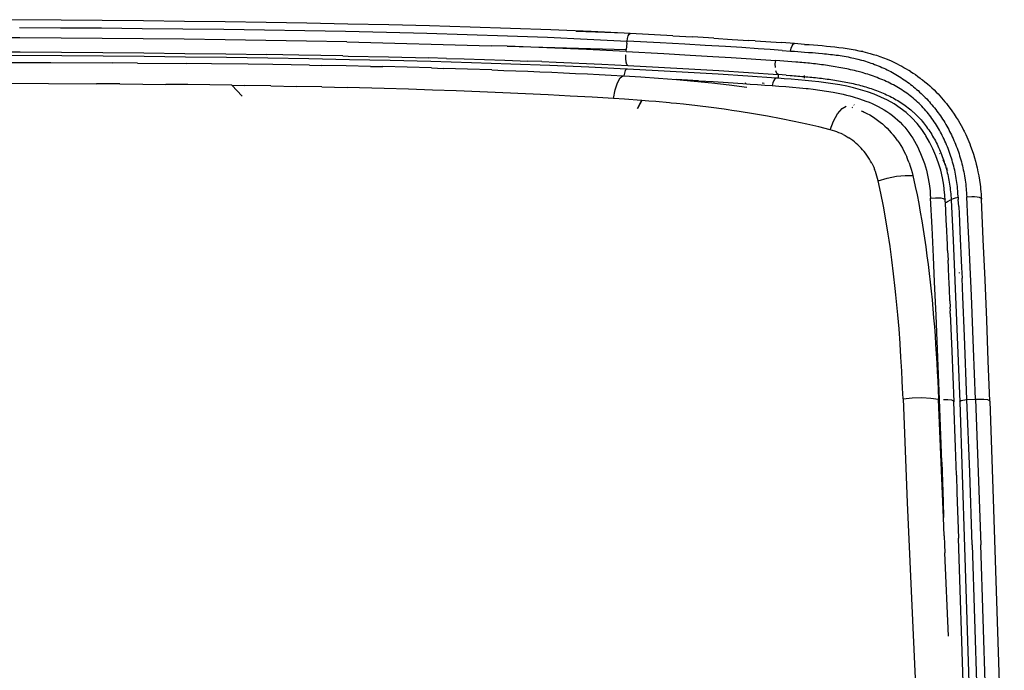
# Model space of a CAD drawing. Units: millimetres. Extents: x 2301 to 7584, y 373 to 4184.
# Drawn here: x 3243 to 3424, y 3639 to 3758 of the extents above; entities that cross this region are included whole.
import ezdxf

# ---------------------------------------------------------------- set-up
doc = ezdxf.new("R2010")
doc.units = ezdxf.units.MM

msp = doc.modelspace()

# ---------------------------------------------------------------- linework, layer by layer
for p, q in [((3250.79, 3758.24), (3235.69, 3758.33)), ((3243.13, 3756.9), (3250.64, 3756.86)), ((3250.64, 3756.86), (3258.15, 3756.81)), ((3258.33, 3758.18), (3250.79, 3758.24)), ((3258.15, 3756.81), (3265.65, 3756.74)), ((3265.87, 3758.11), (3258.33, 3758.18)), ((3273.4, 3758.02), (3265.87, 3758.11)), ((3280.91, 3757.92), (3273.4, 3758.02)), ((3288.41, 3757.81), (3280.91, 3757.92)), ((3295.88, 3757.68), (3288.41, 3757.81)), ((3303.43, 3757.53), (3295.88, 3757.68)), ((3310.94, 3757.36), (3303.43, 3757.53)), ((3318.42, 3757.18), (3310.94, 3757.36)), ((3325.88, 3756.96), (3318.42, 3757.18)), ((3333.3, 3756.72), (3325.88, 3756.96)), ((3243.19, 3754.97), (3235.6, 3754.99)), ((3250.75, 3754.93), (3243.19, 3754.97)), ((3265.65, 3756.74), (3273.14, 3756.66)), ((3273.14, 3756.66), (3280.62, 3756.57)), ((3280.62, 3756.57), (3288.08, 3756.46)), ((3288.08, 3756.46), (3295.52, 3756.33)), ((3295.52, 3756.33), (3303.01, 3756.19)), ((3303.01, 3756.19), (3310.48, 3756.02)), ((3310.48, 3756.02), (3317.92, 3755.84)), ((3317.92, 3755.84), (3325.33, 3755.62)), ((3325.33, 3755.62), (3332.71, 3755.37)), ((3332.71, 3755.37), (3340.06, 3755.09)), ((3340.69, 3756.44), (3333.3, 3756.72)), ((3340.06, 3755.09), (3347.38, 3754.77)), ((3348.06, 3756.13), (3340.69, 3756.44)), ((3354.12, 3755.83), (3345.35, 3756.17)), ((3354.12, 3755.83), (3348.06, 3756.13)), ((3355.24, 3755.79), (3354.12, 3755.83)), ((3354.77, 3754.9), (3354.9, 3755.34)), ((3354.9, 3755.34), (3355.07, 3755.65)), ((3355.07, 3755.65), (3355.24, 3755.79)), ((3363.07, 3755.36), (3355.24, 3755.79)), ((3363.07, 3755.36), (3366.7, 3755.16)), ((3370.63, 3754.92), (3366.7, 3755.16)), ((3258.31, 3754.87), (3250.75, 3754.93)), ((3265.84, 3754.81), (3258.31, 3754.87)), ((3273.37, 3754.73), (3265.84, 3754.81)), ((3280.87, 3754.64), (3273.37, 3754.73)), ((3288.35, 3754.53), (3280.87, 3754.64)), ((3295.8, 3754.4), (3288.35, 3754.53)), ((3303.23, 3754.26), (3295.8, 3754.4)), ((3303.23, 3754.26), (3329.74, 3753.54)), ((3332.67, 3753.44), (3329.74, 3753.54)), ((3339.97, 3753.16), (3332.67, 3753.44)), ((3332.67, 3753.44), (3354.53, 3752.87)), ((3347.24, 3752.85), (3339.97, 3753.16)), ((3347.38, 3754.77), (3354.67, 3754.41)), ((3354.64, 3754.03), (3354.53, 3752.87)), ((3354.64, 3754.03), (3354.67, 3754.41)), ((3354.67, 3754.41), (3354.77, 3754.9)), ((3360.76, 3754.08), (3354.67, 3754.41)), ((3365.29, 3753.83), (3360.76, 3754.08)), ((3369.04, 3753.61), (3365.29, 3753.83)), ((3372.78, 3753.38), (3369.04, 3753.61)), ((3370.63, 3754.92), (3373.99, 3754.71)), ((3375.76, 3753.19), (3372.78, 3753.38)), ((3373.99, 3754.71), (3377.05, 3754.52)), ((3378.74, 3752.99), (3375.76, 3753.19)), ((3378.18, 3754.44), (3377.05, 3754.52)), ((3378.18, 3754.44), (3383.01, 3754.11)), ((3385.42, 3753.95), (3383.01, 3754.11)), ((3384.79, 3753.07), (3384.97, 3753.5)), ((3384.97, 3753.5), (3385.19, 3753.81)), ((3385.19, 3753.81), (3385.42, 3753.95)), ((3387.28, 3753.8), (3385.42, 3753.95)), ((3387.28, 3753.8), (3388.1, 3753.74)), ((3388.1, 3753.74), (3388.9, 3753.68)), ((3388.9, 3753.68), (3389.7, 3753.62)), ((3389.7, 3753.62), (3390.5, 3753.56)), ((3390.5, 3753.56), (3391.28, 3753.49)), ((3391.28, 3753.49), (3392.06, 3753.41)), ((3392.06, 3753.41), (3392.83, 3753.33)), ((3392.83, 3753.33), (3393.59, 3753.24)), ((3393.59, 3753.24), (3394.34, 3753.14)), ((3394.34, 3753.14), (3395.08, 3753.03)), ((3250.87, 3751.67), (3235.64, 3751.75)), ((3235.65, 3752.43), (3243.26, 3752.4)), ((3243.26, 3752.4), (3250.84, 3752.35)), ((3250.84, 3752.35), (3258.41, 3752.29)), ((3258.46, 3751.62), (3250.87, 3751.67)), ((3258.41, 3752.29), (3265.96, 3752.22)), ((3266.04, 3751.55), (3258.46, 3751.62)), ((3265.96, 3752.22), (3273.5, 3752.13)), ((3273.61, 3751.46), (3266.04, 3751.55)), ((3273.5, 3752.13), (3281.02, 3752.04)), ((3281.16, 3751.37), (3273.61, 3751.46)), ((3281.02, 3752.04), (3288.52, 3751.92)), ((3288.7, 3751.25), (3281.16, 3751.37)), ((3294.4, 3751.82), (3288.52, 3751.92)), ((3302.51, 3751.67), (3294.4, 3751.82)), ((3302.51, 3751.67), (3303.44, 3751.65)), ((3303.44, 3751.65), (3310.86, 3751.49)), ((3310.86, 3751.49), (3318.25, 3751.3)), ((3354.49, 3752.49), (3347.24, 3752.85)), ((3354.44, 3751.17), (3354.44, 3751.85)), ((3354.49, 3752.49), (3354.53, 3752.87)), ((3354.49, 3752.49), (3361.45, 3752.11)), ((3361.45, 3752.11), (3366.28, 3751.84)), ((3366.28, 3751.84), (3370.4, 3751.59)), ((3370.4, 3751.59), (3373.82, 3751.38)), ((3373.82, 3751.38), (3376.54, 3751.2)), ((3380.96, 3752.84), (3378.74, 3752.99)), ((3383.18, 3752.68), (3380.96, 3752.84)), ((3383.18, 3752.68), (3384.66, 3752.57)), ((3384.66, 3752.57), (3384.79, 3753.07)), ((3384.66, 3752.57), (3385.4, 3752.52)), ((3385.4, 3752.52), (3387.24, 3752.39)), ((3387.24, 3752.39), (3387.98, 3752.33)), ((3387.98, 3752.33), (3388.72, 3752.28)), ((3388.72, 3752.28), (3389.82, 3752.19)), ((3389.82, 3752.19), (3390.55, 3752.12)), ((3390.55, 3752.12), (3390.92, 3752.08)), ((3390.92, 3752.08), (3391.29, 3752.05)), ((3391.29, 3752.05), (3391.65, 3752.01)), ((3391.65, 3752.01), (3392.02, 3751.96)), ((3392.02, 3751.96), (3392.38, 3751.92)), ((3392.38, 3751.92), (3392.74, 3751.88)), ((3392.74, 3751.88), (3393.1, 3751.83)), ((3393.1, 3751.83), (3393.47, 3751.78)), ((3393.47, 3751.78), (3393.83, 3751.72)), ((3393.83, 3751.72), (3394.19, 3751.67)), ((3394.19, 3751.67), (3394.55, 3751.61)), ((3394.55, 3751.61), (3394.9, 3751.54)), ((3394.9, 3751.54), (3395.26, 3751.48)), ((3395.08, 3753.03), (3395.82, 3752.91)), ((3395.26, 3751.48), (3395.62, 3751.41)), ((3395.62, 3751.41), (3395.97, 3751.33)), ((3395.82, 3752.91), (3396.54, 3752.78)), ((3395.97, 3751.33), (3396.33, 3751.26)), ((3396.54, 3752.78), (3397.25, 3752.63)), ((3397.25, 3752.63), (3397.61, 3752.56)), ((3397.61, 3752.56), (3397.78, 3752.52)), ((3397.78, 3752.52), (3397.87, 3752.5)), ((3397.94, 3752.48), (3397.87, 3752.5)), ((3397.94, 3752.48), (3398.38, 3752.38)), ((3398.38, 3752.38), (3398.84, 3752.26)), ((3398.84, 3752.26), (3399.34, 3752.12)), ((3399.34, 3752.12), (3399.89, 3751.96)), ((3399.89, 3751.96), (3400.47, 3751.78)), ((3400.47, 3751.78), (3401.09, 3751.57)), ((3401.09, 3751.57), (3401.75, 3751.32)), ((3401.75, 3751.32), (3402.44, 3751.05)), ((3235.57, 3750.5), (3248.9, 3750.46)), ((3248.9, 3750.46), (3260.25, 3750.4)), ((3264.79, 3750.37), (3260.25, 3750.4)), ((3264.79, 3750.37), (3273.84, 3750.29)), ((3278.36, 3750.24), (3273.84, 3750.29)), ((3285.13, 3750.16), (3278.36, 3750.24)), ((3289.64, 3750.09), (3285.13, 3750.16)), ((3296.22, 3751.13), (3288.7, 3751.25)), ((3296.39, 3749.98), (3289.64, 3750.09)), ((3303.73, 3750.98), (3296.22, 3751.13)), ((3296.39, 3749.98), (3298.63, 3749.94)), ((3303.12, 3749.85), (3298.63, 3749.94)), ((3307.59, 3749.75), (3303.12, 3749.85)), ((3311.21, 3750.81), (3303.73, 3750.98)), ((3307.59, 3749.75), (3309.83, 3749.7)), ((3314.29, 3749.58), (3309.83, 3749.7)), ((3318.67, 3750.62), (3311.21, 3750.81)), ((3318.75, 3749.46), (3314.29, 3749.58)), ((3321.5, 3751.21), (3318.25, 3751.3)), ((3326.1, 3750.41), (3318.67, 3750.62)), ((3321.5, 3751.21), (3324.74, 3751.11)), ((3324.74, 3751.11), (3332.22, 3750.87)), ((3333.31, 3750.16), (3326.1, 3750.41)), ((3332.22, 3750.87), (3336.46, 3750.72)), ((3340.5, 3749.89), (3333.31, 3750.16)), ((3339.04, 3750.62), (3336.46, 3750.72)), ((3339.04, 3750.62), (3341.68, 3750.51)), ((3347.65, 3749.58), (3340.5, 3749.89)), ((3341.68, 3750.51), (3350.02, 3750.15)), ((3354.58, 3749.23), (3347.65, 3749.58)), ((3350.02, 3750.15), (3354.83, 3749.91)), ((3354.52, 3750.55), (3354.44, 3751.17)), ((3354.66, 3750.12), (3354.52, 3750.55)), ((3354.83, 3749.91), (3354.66, 3750.12)), ((3354.83, 3749.91), (3360.43, 3749.61)), ((3360.43, 3749.61), (3365.99, 3749.3)), ((3376.54, 3751.2), (3379.26, 3751.02)), ((3379.26, 3751.02), (3381.98, 3750.83)), ((3381.9, 3750.2), (3381.98, 3750.83)), ((3381.91, 3749.52), (3381.9, 3750.2)), ((3383.45, 3750.72), (3381.98, 3750.83)), ((3384.18, 3750.66), (3383.45, 3750.72)), ((3384.91, 3750.61), (3384.18, 3750.66)), ((3385.65, 3750.55), (3384.91, 3750.61)), ((3386.01, 3750.52), (3385.65, 3750.55)), ((3386.38, 3750.48), (3386.01, 3750.52)), ((3386.74, 3750.45), (3386.38, 3750.48)), ((3387.11, 3750.42), (3386.74, 3750.45)), ((3387.47, 3750.38), (3387.11, 3750.42)), ((3387.84, 3750.35), (3387.47, 3750.38)), ((3388.2, 3750.31), (3387.84, 3750.35)), ((3388.56, 3750.27), (3388.2, 3750.31)), ((3388.92, 3750.23), (3388.56, 3750.27)), ((3389.29, 3750.19), (3388.92, 3750.23)), ((3389.65, 3750.15), (3389.29, 3750.19)), ((3390.01, 3750.11), (3389.65, 3750.15)), ((3390.37, 3750.06), (3390.01, 3750.11)), ((3390.73, 3750.01), (3390.37, 3750.06)), ((3391.09, 3749.96), (3390.73, 3750.01)), ((3391.45, 3749.91), (3391.09, 3749.96)), ((3391.81, 3749.86), (3391.45, 3749.91)), ((3392.17, 3749.81), (3391.81, 3749.86)), ((3392.52, 3749.75), (3392.17, 3749.81)), ((3392.88, 3749.69), (3392.52, 3749.75)), ((3393.59, 3749.57), (3392.88, 3749.69)), ((3393.95, 3749.51), (3393.59, 3749.57)), ((3396.33, 3751.26), (3397.03, 3751.09)), ((3397.03, 3751.09), (3397.73, 3750.91)), ((3397.73, 3750.91), (3398.08, 3750.81)), ((3398.08, 3750.81), (3398.43, 3750.71)), ((3398.43, 3750.71), (3398.77, 3750.6)), ((3398.77, 3750.6), (3399.11, 3750.49)), ((3399.11, 3750.49), (3399.46, 3750.37)), ((3399.46, 3750.37), (3399.8, 3750.25)), ((3399.8, 3750.25), (3400.14, 3750.12)), ((3400.14, 3750.12), (3400.47, 3749.99)), ((3400.47, 3749.99), (3400.81, 3749.86)), ((3400.81, 3749.86), (3401.14, 3749.72)), ((3401.14, 3749.72), (3401.47, 3749.57)), ((3401.47, 3749.57), (3401.8, 3749.42)), ((3402.44, 3751.05), (3403.16, 3750.74)), ((3403.16, 3750.74), (3403.53, 3750.57)), ((3403.53, 3750.57), (3403.91, 3750.39)), ((3403.91, 3750.39), (3404.3, 3750.2)), ((3404.3, 3750.2), (3404.69, 3749.99)), ((3404.69, 3749.99), (3405.1, 3749.78)), ((3405.1, 3749.78), (3405.5, 3749.55)), ((3405.5, 3749.55), (3405.57, 3749.51)), ((3318.75, 3749.46), (3320.97, 3749.39)), ((3325.4, 3749.25), (3320.97, 3749.39)), ((3329.83, 3749.1), (3325.4, 3749.25)), ((3329.83, 3749.1), (3332.04, 3749.01)), ((3332.04, 3749.01), (3334.24, 3748.93)), ((3334.24, 3748.93), (3336.44, 3748.84)), ((3336.44, 3748.84), (3338.64, 3748.75)), ((3338.64, 3748.75), (3340.84, 3748.66)), ((3340.84, 3748.66), (3343.03, 3748.56)), ((3343.03, 3748.56), (3345.21, 3748.46)), ((3345.21, 3748.46), (3347.4, 3748.36)), ((3347.4, 3748.36), (3349.58, 3748.25)), ((3349.58, 3748.25), (3351.75, 3748.14)), ((3351.75, 3748.14), (3353.93, 3748.03)), ((3353.41, 3747.63), (3353.93, 3748.03)), ((3353.93, 3748.03), (3354.09, 3748.02)), ((3354.18, 3748.48), (3354.09, 3748.02)), ((3354.09, 3748.02), (3357.21, 3747.83)), ((3354.36, 3748.97), (3354.18, 3748.48)), ((3354.58, 3749.23), (3354.36, 3748.97)), ((3354.78, 3749.23), (3354.58, 3749.23)), ((3360.37, 3748.94), (3354.78, 3749.23)), ((3357.21, 3747.83), (3360.48, 3747.61)), ((3365.9, 3748.63), (3360.37, 3748.94)), ((3371.39, 3748.3), (3365.9, 3748.63)), ((3365.99, 3749.3), (3371.5, 3748.98)), ((3376.85, 3747.96), (3371.39, 3748.3)), ((3371.5, 3748.98), (3376.97, 3748.63)), ((3382.06, 3747.61), (3376.85, 3747.96)), ((3376.97, 3748.63), (3382.41, 3748.25)), ((3382.19, 3748.47), (3382.01, 3748.91)), ((3382.41, 3748.25), (3382.19, 3748.47)), ((3382.41, 3748.25), (3382.42, 3747.58)), ((3383.88, 3748.15), (3382.41, 3748.25)), ((3383.88, 3748.15), (3384.61, 3748.09)), ((3384.61, 3748.09), (3384.97, 3748.07)), ((3384.97, 3748.07), (3385.34, 3748.04)), ((3385.34, 3748.04), (3385.7, 3748.01)), ((3385.7, 3748.01), (3386.06, 3747.98)), ((3386.06, 3747.98), (3386.42, 3747.95)), ((3386.42, 3747.95), (3386.78, 3747.92)), ((3386.78, 3747.92), (3387.14, 3747.89)), ((3387.14, 3747.89), (3387.18, 3747.88)), ((3387.17, 3748.05), (3387.17, 3747.98)), ((3387.18, 3747.88), (3387.18, 3747.6)), ((3387.18, 3747.88), (3387.5, 3747.85)), ((3387.5, 3747.85), (3387.86, 3747.82)), ((3387.86, 3747.82), (3388.22, 3747.79)), ((3388.22, 3747.79), (3388.58, 3747.75)), ((3388.58, 3747.75), (3388.94, 3747.71)), ((3388.94, 3747.71), (3389.29, 3747.68)), ((3394.3, 3749.44), (3393.95, 3749.51)), ((3395.01, 3749.3), (3394.3, 3749.44)), ((3395.36, 3749.22), (3395.01, 3749.3)), ((3395.72, 3749.14), (3395.36, 3749.22)), ((3396.07, 3749.06), (3395.72, 3749.14)), ((3396.42, 3748.98), (3396.07, 3749.06)), ((3396.78, 3748.89), (3396.42, 3748.98)), ((3397.13, 3748.8), (3396.78, 3748.89)), ((3397.83, 3748.6), (3397.13, 3748.8)), ((3398.53, 3748.4), (3397.83, 3748.6)), ((3398.87, 3748.29), (3398.53, 3748.4)), ((3399.22, 3748.17), (3398.87, 3748.29)), ((3399.56, 3748.06), (3399.22, 3748.17)), ((3399.91, 3747.94), (3399.56, 3748.06)), ((3400.25, 3747.81), (3399.91, 3747.94)), ((3400.59, 3747.68), (3400.25, 3747.81)), ((3401.8, 3749.42), (3402.13, 3749.27)), ((3402.13, 3749.27), (3402.46, 3749.11)), ((3402.46, 3749.11), (3402.78, 3748.95)), ((3402.78, 3748.95), (3403.1, 3748.78)), ((3403.1, 3748.78), (3403.42, 3748.61)), ((3403.42, 3748.61), (3403.73, 3748.43)), ((3403.73, 3748.43), (3404.05, 3748.25)), ((3404.05, 3748.25), (3404.36, 3748.07)), ((3404.36, 3748.07), (3404.66, 3747.88)), ((3404.66, 3747.88), (3404.97, 3747.68)), ((3405.57, 3749.51), (3405.91, 3749.31)), ((3405.91, 3749.31), (3406.34, 3749.06)), ((3406.34, 3749.06), (3406.44, 3748.99)), ((3406.75, 3748.8), (3406.44, 3748.99)), ((3406.75, 3748.8), (3407.18, 3748.52)), ((3407.18, 3748.52), (3407.61, 3748.23)), ((3407.61, 3748.23), (3408.05, 3747.92)), ((3408.05, 3747.92), (3408.48, 3747.59)), ((3239.36, 3746.65), (3248.43, 3746.61)), ((3248.43, 3746.61), (3257.24, 3746.56)), ((3261.54, 3746.52), (3257.24, 3746.56)), ((3261.54, 3746.52), (3269.96, 3746.44)), ((3274.06, 3746.39), (3269.96, 3746.44)), ((3278.1, 3746.34), (3274.06, 3746.39)), ((3282.08, 3746.28), (3278.1, 3746.34)), ((3282.08, 3746.28), (3282.12, 3746.28)), ((3282.12, 3746.28), (3284.01, 3744.28)), ((3282.12, 3746.28), (3284.49, 3746.25)), ((3289.26, 3746.16), (3284.49, 3746.25)), ((3289.26, 3746.16), (3293.98, 3746.07)), ((3298.65, 3745.97), (3293.98, 3746.07)), ((3298.65, 3745.97), (3303.26, 3745.86)), ((3352.51, 3745.44), (3352.92, 3746.74)), ((3352.92, 3746.74), (3353.41, 3747.63)), ((3360.48, 3747.61), (3363.74, 3747.35)), ((3363.74, 3747.35), (3363.76, 3747.34)), ((3363.76, 3747.34), (3366.99, 3747.05)), ((3367.79, 3747.11), (3363.76, 3747.34)), ((3366.99, 3747.05), (3370.22, 3746.71)), ((3367.79, 3747.11), (3370.51, 3746.95)), ((3370.22, 3746.71), (3373.44, 3746.33)), ((3370.51, 3746.95), (3373.22, 3746.78)), ((3373.22, 3746.78), (3375.92, 3746.6)), ((3373.44, 3746.33), (3376.65, 3745.91)), ((3375.92, 3746.6), (3377.27, 3746.51)), ((3376.46, 3746.61), (3376.44, 3746.7)), ((3377.27, 3746.51), (3378.62, 3746.42)), ((3378.62, 3746.42), (3379.97, 3746.32)), ((3379.51, 3746.71), (3379.87, 3746.69)), ((3379.97, 3746.32), (3381.32, 3746.23)), ((3381.44, 3746.73), (3381.32, 3746.23)), ((3381.32, 3746.23), (3382.57, 3746.14)), ((3381.62, 3747.16), (3381.44, 3746.73)), ((3381.83, 3747.47), (3381.62, 3747.16)), ((3382.06, 3747.61), (3381.83, 3747.47)), ((3382.42, 3747.58), (3382.06, 3747.61)), ((3383.54, 3747.49), (3382.42, 3747.58)), ((3382.57, 3746.14), (3383.83, 3746.04)), ((3384.81, 3747.4), (3383.54, 3747.49)), ((3383.83, 3746.04), (3385.08, 3745.94)), ((3386.08, 3747.29), (3384.81, 3747.4)), ((3385.08, 3745.94), (3386.33, 3745.83)), ((3387.35, 3747.18), (3386.08, 3747.29)), ((3388.62, 3747.05), (3387.35, 3747.18)), ((3389.9, 3746.91), (3388.62, 3747.05)), ((3389.29, 3747.68), (3389.65, 3747.64)), ((3389.65, 3747.64), (3390, 3747.6)), ((3391.18, 3746.74), (3389.9, 3746.91)), ((3390, 3747.6), (3390.35, 3747.56)), ((3390.35, 3747.56), (3390.71, 3747.51)), ((3390.71, 3747.51), (3391.06, 3747.47)), ((3391.06, 3747.47), (3391.41, 3747.42)), ((3392.45, 3746.56), (3391.18, 3746.74)), ((3391.41, 3747.42), (3391.76, 3747.37)), ((3391.76, 3747.37), (3392.11, 3747.32)), ((3392.11, 3747.32), (3392.45, 3747.27)), ((3392.45, 3747.27), (3392.8, 3747.22)), ((3393.73, 3746.34), (3392.45, 3746.56)), ((3392.8, 3747.22), (3393.15, 3747.17)), ((3393.15, 3747.17), (3393.49, 3747.11)), ((3393.49, 3747.11), (3393.84, 3747.05)), ((3395, 3746.09), (3393.73, 3746.34)), ((3393.84, 3747.05), (3394.18, 3746.99)), ((3394.18, 3746.99), (3394.52, 3746.93)), ((3394.52, 3746.93), (3394.86, 3746.86)), ((3394.86, 3746.86), (3395.2, 3746.79)), ((3396.27, 3745.8), (3395, 3746.09)), ((3395.2, 3746.79), (3395.54, 3746.73)), ((3395.54, 3746.73), (3395.87, 3746.65)), ((3395.87, 3746.65), (3396.21, 3746.58)), ((3396.21, 3746.58), (3396.54, 3746.5)), ((3396.54, 3746.5), (3396.88, 3746.42)), ((3396.88, 3746.42), (3397.21, 3746.34)), ((3397.21, 3746.34), (3397.54, 3746.25)), ((3397.54, 3746.25), (3397.87, 3746.16)), ((3397.87, 3746.16), (3398.2, 3746.07)), ((3398.2, 3746.07), (3398.53, 3745.97)), ((3398.53, 3745.97), (3398.85, 3745.87)), ((3400.93, 3747.55), (3400.59, 3747.68)), ((3401.27, 3747.41), (3400.93, 3747.55)), ((3401.61, 3747.27), (3401.27, 3747.41)), ((3401.94, 3747.13), (3401.61, 3747.27)), ((3402.27, 3746.97), (3401.94, 3747.13)), ((3402.6, 3746.82), (3402.27, 3746.97)), ((3402.93, 3746.66), (3402.6, 3746.82)), ((3403.26, 3746.5), (3402.93, 3746.66)), ((3403.58, 3746.33), (3403.26, 3746.5)), ((3403.9, 3746.15), (3403.58, 3746.33)), ((3404.53, 3745.79), (3403.9, 3746.15)), ((3404.97, 3747.68), (3405.27, 3747.49)), ((3405.27, 3747.49), (3405.57, 3747.29)), ((3405.57, 3747.29), (3405.86, 3747.08)), ((3405.86, 3747.08), (3406.16, 3746.87)), ((3406.16, 3746.87), (3406.45, 3746.66)), ((3406.45, 3746.66), (3406.73, 3746.44)), ((3406.73, 3746.44), (3407.02, 3746.22)), ((3407.02, 3746.22), (3407.3, 3745.99)), ((3407.3, 3745.99), (3407.58, 3745.76)), ((3408.48, 3747.59), (3408.7, 3747.43)), ((3408.7, 3747.43), (3408.81, 3747.34)), ((3408.81, 3747.34), (3408.87, 3747.3)), ((3408.87, 3747.3), (3408.92, 3747.26)), ((3408.92, 3747.26), (3409.38, 3746.89)), ((3409.38, 3746.89), (3409.82, 3746.52)), ((3409.82, 3746.52), (3410.24, 3746.15)), ((3410.24, 3746.15), (3410.65, 3745.78)), ((3305.55, 3745.8), (3303.26, 3745.86)), ((3310.08, 3745.67), (3305.55, 3745.8)), ((3314.55, 3745.54), (3310.08, 3745.67)), ((3318.96, 3745.39), (3314.55, 3745.54)), ((3323.32, 3745.23), (3318.96, 3745.39)), ((3327.62, 3745.07), (3323.32, 3745.23)), ((3331.86, 3744.89), (3327.62, 3745.07)), ((3336.05, 3744.7), (3331.86, 3744.89)), ((3340.18, 3744.5), (3336.05, 3744.7)), ((3344.25, 3744.29), (3340.18, 3744.5)), ((3348.26, 3744.07), (3344.25, 3744.29)), ((3352.21, 3743.84), (3352.51, 3745.44)), ((3386.33, 3745.83), (3387.58, 3745.71)), ((3387.58, 3745.71), (3387.9, 3745.67)), ((3387.9, 3745.67), (3388.82, 3745.56)), ((3388.82, 3745.56), (3390.06, 3745.4)), ((3390.06, 3745.4), (3391.3, 3745.21)), ((3391.3, 3745.21), (3392.53, 3745)), ((3392.53, 3745), (3393.76, 3744.76)), ((3393.76, 3744.76), (3394.37, 3744.62)), ((3394.37, 3744.62), (3394.97, 3744.48)), ((3394.97, 3744.48), (3395.57, 3744.32)), ((3395.57, 3744.32), (3396.17, 3744.16)), ((3396.17, 3744.16), (3397.36, 3743.79)), ((3397.53, 3745.46), (3396.27, 3745.8)), ((3398.8, 3745.08), (3397.53, 3745.46)), ((3400.05, 3744.63), (3398.8, 3745.08)), ((3398.85, 3745.87), (3399.18, 3745.77)), ((3399.18, 3745.77), (3399.5, 3745.67)), ((3399.5, 3745.67), (3399.82, 3745.56)), ((3399.82, 3745.56), (3400.14, 3745.44)), ((3401.29, 3744.12), (3400.05, 3744.63)), ((3400.14, 3745.44), (3400.46, 3745.33)), ((3400.46, 3745.33), (3400.78, 3745.21)), ((3400.78, 3745.21), (3401.09, 3745.08)), ((3401.09, 3745.08), (3401.41, 3744.95)), ((3402.51, 3743.52), (3401.29, 3744.12)), ((3401.41, 3744.95), (3401.72, 3744.82)), ((3401.72, 3744.82), (3402.02, 3744.69)), ((3402.02, 3744.69), (3402.33, 3744.55)), ((3402.33, 3744.55), (3402.63, 3744.4)), ((3402.63, 3744.4), (3402.93, 3744.26)), ((3402.93, 3744.26), (3403.23, 3744.11)), ((3403.23, 3744.11), (3403.52, 3743.95)), ((3404.84, 3745.6), (3404.53, 3745.79)), ((3405.14, 3745.41), (3404.84, 3745.6)), ((3405.45, 3745.21), (3405.14, 3745.41)), ((3405.75, 3745.01), (3405.45, 3745.21)), ((3406.05, 3744.8), (3405.75, 3745.01)), ((3406.34, 3744.58), (3406.05, 3744.8)), ((3406.63, 3744.36), (3406.34, 3744.58)), ((3406.92, 3744.14), (3406.63, 3744.36)), ((3407.2, 3743.91), (3406.92, 3744.14)), ((3407.58, 3745.76), (3407.85, 3745.52)), ((3407.85, 3745.52), (3408.12, 3745.29)), ((3408.12, 3745.29), (3408.39, 3745.04)), ((3408.39, 3745.04), (3408.66, 3744.79)), ((3408.66, 3744.79), (3408.92, 3744.54)), ((3408.92, 3744.54), (3409.18, 3744.29)), ((3409.18, 3744.29), (3409.43, 3744.03)), ((3410.65, 3745.78), (3411.04, 3745.41)), ((3411.04, 3745.41), (3411.41, 3745.04)), ((3411.41, 3745.04), (3411.77, 3744.68)), ((3411.77, 3744.68), (3412.11, 3744.31)), ((3412.11, 3744.31), (3412.43, 3743.95)), ((3352.21, 3743.84), (3348.26, 3744.07)), ((3354.19, 3743.71), (3352.21, 3743.84)), ((3357.35, 3743.49), (3354.19, 3743.71)), ((3356.61, 3741.99), (3357.35, 3743.49)), ((3357.39, 3743.48), (3356.61, 3741.99)), ((3357.35, 3743.49), (3357.39, 3743.48)), ((3358, 3743.44), (3357.39, 3743.48)), ((3358.66, 3743.38), (3358, 3743.44)), ((3359.94, 3743.27), (3358.66, 3743.38)), ((3362.45, 3743.05), (3359.94, 3743.27)), ((3362.78, 3743.01), (3362.45, 3743.05)), ((3363.76, 3742.92), (3362.78, 3743.01)), ((3365.06, 3742.78), (3363.76, 3742.92)), ((3367.61, 3742.49), (3365.06, 3742.78)), ((3370.1, 3742.19), (3367.61, 3742.49)), ((3394.15, 3742), (3394.91, 3742.46)), ((3396.31, 3742.66), (3396.37, 3742.64)), ((3396.43, 3742.79), (3396.46, 3742.78)), ((3397.36, 3743.79), (3398.53, 3743.38)), ((3398.53, 3743.38), (3399.11, 3743.15)), ((3399.11, 3743.15), (3399.68, 3742.9)), ((3399.68, 3742.9), (3400.8, 3742.36)), ((3400.8, 3742.36), (3401.34, 3742.07)), ((3403.7, 3742.85), (3402.51, 3743.52)), ((3403.52, 3743.95), (3403.81, 3743.79)), ((3404.85, 3742.09), (3403.7, 3742.85)), ((3403.81, 3743.79), (3404.1, 3743.63)), ((3404.1, 3743.63), (3404.38, 3743.46)), ((3404.38, 3743.46), (3404.66, 3743.29)), ((3404.66, 3743.29), (3404.94, 3743.11)), ((3404.94, 3743.11), (3405.21, 3742.93)), ((3405.21, 3742.93), (3405.48, 3742.74)), ((3405.48, 3742.74), (3405.75, 3742.55)), ((3405.75, 3742.55), (3406.01, 3742.35)), ((3406.01, 3742.35), (3406.27, 3742.15)), ((3407.48, 3743.67), (3407.2, 3743.91)), ((3407.75, 3743.43), (3407.48, 3743.67)), ((3408.02, 3743.18), (3407.75, 3743.43)), ((3408.29, 3742.93), (3408.02, 3743.18)), ((3408.55, 3742.68), (3408.29, 3742.93)), ((3408.81, 3742.42), (3408.55, 3742.68)), ((3409.06, 3742.15), (3408.81, 3742.42)), ((3409.43, 3744.03), (3409.69, 3743.77)), ((3409.69, 3743.77), (3409.94, 3743.5)), ((3409.94, 3743.5), (3410.18, 3743.23)), ((3410.18, 3743.23), (3410.42, 3742.95)), ((3410.42, 3742.95), (3410.66, 3742.68)), ((3410.66, 3742.68), (3410.89, 3742.4)), ((3410.89, 3742.4), (3411.12, 3742.11)), ((3412.43, 3743.95), (3412.74, 3743.6)), ((3412.74, 3743.6), (3413.04, 3743.25)), ((3413.04, 3743.25), (3413.32, 3742.9)), ((3413.32, 3742.9), (3413.59, 3742.56)), ((3413.59, 3742.56), (3413.85, 3742.23)), ((3372.53, 3741.86), (3370.1, 3742.19)), ((3372.88, 3741.81), (3372.53, 3741.86)), ((3373.22, 3741.76), (3372.88, 3741.81)), ((3373.91, 3741.67), (3373.22, 3741.76)), ((3375.27, 3741.46), (3373.91, 3741.67)), ((3377.92, 3741.04), (3375.27, 3741.46)), ((3380.49, 3740.59), (3377.92, 3741.04)), ((3382.97, 3740.13), (3380.49, 3740.59)), ((3392.6, 3739.7), (3393.34, 3741.04)), ((3393.34, 3741.04), (3394.15, 3742)), ((3395.94, 3742.24), (3396.09, 3742.19)), ((3397.69, 3741.58), (3398.02, 3741.44)), ((3398.02, 3741.44), (3398.22, 3741.35)), ((3398.22, 3741.35), (3398.73, 3741.09)), ((3398.73, 3741.09), (3399.23, 3740.82)), ((3399.23, 3740.82), (3399.72, 3740.52)), ((3399.72, 3740.52), (3400.2, 3740.21)), ((3401.34, 3742.07), (3401.88, 3741.75)), ((3401.88, 3741.75), (3402.4, 3741.43)), ((3402.4, 3741.43), (3402.9, 3741.08)), ((3402.9, 3741.08), (3403.4, 3740.71)), ((3403.4, 3740.71), (3403.88, 3740.32)), ((3405.94, 3741.25), (3404.85, 3742.09)), ((3406.96, 3740.3), (3405.94, 3741.25)), ((3406.27, 3742.15), (3406.53, 3741.95)), ((3406.53, 3741.95), (3406.78, 3741.74)), ((3406.78, 3741.74), (3407.03, 3741.52)), ((3407.03, 3741.52), (3407.16, 3741.42)), ((3407.16, 3741.42), (3407.28, 3741.31)), ((3407.28, 3741.31), (3407.52, 3741.08)), ((3407.52, 3741.08), (3407.75, 3740.86)), ((3407.75, 3740.86), (3408.21, 3740.39)), ((3409.3, 3741.88), (3409.06, 3742.15)), ((3409.54, 3741.61), (3409.3, 3741.88)), ((3409.78, 3741.33), (3409.54, 3741.61)), ((3410, 3741.05), (3409.78, 3741.33)), ((3410.23, 3740.76), (3410, 3741.05)), ((3410.45, 3740.47), (3410.23, 3740.76)), ((3411.12, 3742.11), (3411.35, 3741.83)), ((3411.35, 3741.83), (3411.57, 3741.54)), ((3411.57, 3741.54), (3411.79, 3741.24)), ((3411.79, 3741.24), (3412, 3740.95)), ((3412, 3740.95), (3412.21, 3740.65)), ((3412.21, 3740.65), (3412.41, 3740.34)), ((3413.85, 3742.23), (3414.32, 3741.58)), ((3414.32, 3741.58), (3414.75, 3740.97)), ((3414.75, 3740.97), (3415.13, 3740.38)), ((3385.36, 3739.64), (3382.97, 3740.13)), ((3387.66, 3739.14), (3385.36, 3739.64)), ((3389.87, 3738.63), (3387.66, 3739.14)), ((3392, 3738.1), (3392.6, 3739.7)), ((3400.2, 3740.21), (3400.67, 3739.88)), ((3400.67, 3739.88), (3401.13, 3739.53)), ((3401.13, 3739.53), (3401.57, 3739.17)), ((3401.57, 3739.17), (3402, 3738.79)), ((3402, 3738.79), (3402.41, 3738.39)), ((3403.88, 3740.32), (3404.35, 3739.92)), ((3404.35, 3739.92), (3404.8, 3739.49)), ((3404.8, 3739.49), (3405.23, 3739.04)), ((3405.23, 3739.04), (3405.65, 3738.57)), ((3407.92, 3739.25), (3406.96, 3740.3)), ((3408.78, 3738.15), (3407.92, 3739.25)), ((3408.21, 3740.39), (3408.44, 3740.15)), ((3408.44, 3740.15), (3408.65, 3739.9)), ((3408.65, 3739.9), (3408.87, 3739.66)), ((3408.87, 3739.66), (3409.08, 3739.4)), ((3409.08, 3739.4), (3409.28, 3739.14)), ((3409.28, 3739.14), (3409.48, 3738.88)), ((3409.48, 3738.88), (3409.68, 3738.62)), ((3410.66, 3740.18), (3410.45, 3740.47)), ((3410.87, 3739.88), (3410.66, 3740.18)), ((3411.08, 3739.58), (3410.87, 3739.88)), ((3411.28, 3739.27), (3411.08, 3739.58)), ((3411.47, 3738.96), (3411.28, 3739.27)), ((3411.67, 3738.65), (3411.47, 3738.96)), ((3412.41, 3740.34), (3412.61, 3740.04)), ((3412.61, 3740.04), (3412.81, 3739.73)), ((3412.81, 3739.73), (3413, 3739.42)), ((3413, 3739.42), (3413.19, 3739.1)), ((3413.19, 3739.1), (3413.37, 3738.78)), ((3413.37, 3738.78), (3413.55, 3738.46)), ((3415.13, 3740.38), (3415.47, 3739.84)), ((3415.47, 3739.84), (3415.77, 3739.33)), ((3415.77, 3739.33), (3416.03, 3738.86)), ((3416.03, 3738.86), (3416.26, 3738.43)), ((3392, 3738.1), (3389.87, 3738.63)), ((3392.41, 3737.99), (3392, 3738.1)), ((3392.81, 3737.86), (3392.41, 3737.99)), ((3393.2, 3737.72), (3392.81, 3737.86)), ((3393.59, 3737.57), (3393.2, 3737.72)), ((3393.97, 3737.4), (3393.59, 3737.57)), ((3394.34, 3737.23), (3393.97, 3737.4)), ((3394.34, 3737.23), (3394.71, 3737.03)), ((3394.71, 3737.03), (3395.07, 3736.83)), ((3402.41, 3738.39), (3402.81, 3737.98)), ((3402.81, 3737.98), (3403.2, 3737.56)), ((3403.2, 3737.56), (3403.57, 3737.12)), ((3403.94, 3736.67), (3403.57, 3737.12)), ((3405.65, 3738.57), (3406.04, 3738.08)), ((3406.04, 3738.08), (3406.42, 3737.58)), ((3406.42, 3737.58), (3406.78, 3737.06)), ((3406.78, 3737.06), (3407.12, 3736.54)), ((3409.41, 3737.25), (3408.78, 3738.15)), ((3409.46, 3737.2), (3409.41, 3737.25)), ((3409.54, 3737.01), (3409.46, 3737.2)), ((3410.23, 3735.82), (3409.54, 3737.01)), ((3409.68, 3738.62), (3409.87, 3738.35)), ((3409.87, 3738.35), (3410.06, 3738.07)), ((3410.06, 3738.07), (3410.25, 3737.79)), ((3410.25, 3737.79), (3410.43, 3737.51)), ((3410.43, 3737.51), (3410.61, 3737.23)), ((3410.61, 3737.23), (3410.78, 3736.94)), ((3410.78, 3736.94), (3410.95, 3736.64)), ((3411.85, 3738.33), (3411.67, 3738.65)), ((3412.04, 3738.02), (3411.85, 3738.33)), ((3412.21, 3737.69), (3412.04, 3738.02)), ((3412.39, 3737.37), (3412.21, 3737.69)), ((3412.56, 3737.04), (3412.39, 3737.37)), ((3412.73, 3736.7), (3412.56, 3737.04)), ((3413.55, 3738.46), (3413.73, 3738.14)), ((3413.73, 3738.14), (3413.9, 3737.81)), ((3413.9, 3737.81), (3414.07, 3737.48)), ((3414.07, 3737.48), (3414.23, 3737.15)), ((3414.23, 3737.15), (3414.39, 3736.81)), ((3416.26, 3738.43), (3416.46, 3738.05)), ((3416.46, 3738.05), (3416.55, 3737.87)), ((3416.55, 3737.87), (3416.59, 3737.79)), ((3416.59, 3737.79), (3416.61, 3737.75)), ((3416.61, 3737.75), (3416.63, 3737.71)), ((3416.63, 3737.71), (3416.85, 3737.25)), ((3416.85, 3737.25), (3417.06, 3736.8)), ((3395.07, 3736.83), (3395.42, 3736.61)), ((3395.77, 3736.38), (3395.42, 3736.61)), ((3396.11, 3736.13), (3395.77, 3736.38)), ((3396.44, 3735.87), (3396.11, 3736.13)), ((3396.75, 3735.61), (3396.44, 3735.87)), ((3397.06, 3735.33), (3396.75, 3735.61)), ((3397.36, 3735.04), (3397.06, 3735.33)), ((3404.28, 3736.2), (3403.94, 3736.67)), ((3404.28, 3736.2), (3404.61, 3735.71)), ((3404.61, 3735.71), (3404.93, 3735.21)), ((3404.93, 3735.21), (3405.23, 3734.7)), ((3407.12, 3736.54), (3407.44, 3736)), ((3407.44, 3736), (3407.75, 3735.45)), ((3407.75, 3735.45), (3408.04, 3734.89)), ((3410.85, 3734.58), (3410.23, 3735.82)), ((3410.95, 3736.64), (3411.12, 3736.35)), ((3411.12, 3736.35), (3411.28, 3736.05)), ((3411.28, 3736.05), (3411.44, 3735.74)), ((3411.44, 3735.74), (3411.59, 3735.44)), ((3411.59, 3735.44), (3411.75, 3735.13)), ((3411.75, 3735.13), (3411.89, 3734.82)), ((3412.89, 3736.37), (3412.73, 3736.7)), ((3413.05, 3736.03), (3412.89, 3736.37)), ((3413.2, 3735.69), (3413.05, 3736.03)), ((3413.35, 3735.34), (3413.2, 3735.69)), ((3413.49, 3734.99), (3413.35, 3735.34)), ((3414.39, 3736.81), (3414.55, 3736.47)), ((3414.55, 3736.47), (3414.7, 3736.13)), ((3414.7, 3736.13), (3414.85, 3735.78)), ((3414.85, 3735.78), (3414.99, 3735.44)), ((3414.99, 3735.44), (3415.12, 3735.09)), ((3415.12, 3735.09), (3415.26, 3734.73)), ((3417.06, 3736.8), (3417.26, 3736.35)), ((3417.26, 3736.35), (3417.44, 3735.92)), ((3417.44, 3735.92), (3417.61, 3735.5)), ((3417.61, 3735.5), (3417.76, 3735.09)), ((3417.76, 3735.09), (3418.04, 3734.32)), ((3397.65, 3734.74), (3397.36, 3735.04)), ((3397.93, 3734.43), (3397.65, 3734.74)), ((3398.2, 3734.11), (3397.93, 3734.43)), ((3398.45, 3733.78), (3398.2, 3734.11)), ((3398.7, 3733.44), (3398.45, 3733.78)), ((3398.94, 3733.08), (3398.7, 3733.44)), ((3405.23, 3734.7), (3405.51, 3734.18)), ((3405.51, 3734.18), (3405.78, 3733.65)), ((3405.78, 3733.65), (3406.03, 3733.12)), ((3408.04, 3734.89), (3408.32, 3734.32)), ((3408.32, 3734.32), (3408.58, 3733.73)), ((3408.58, 3733.73), (3408.82, 3733.14)), ((3411.39, 3733.3), (3410.85, 3734.58)), ((3411.86, 3731.99), (3411.39, 3733.3)), ((3411.89, 3734.82), (3412.03, 3734.5)), ((3412.03, 3734.5), (3412.17, 3734.18)), ((3412.08, 3733.67), (3412.04, 3733.75)), ((3412.17, 3734.18), (3412.31, 3733.86)), ((3412.31, 3733.86), (3412.44, 3733.54)), ((3412.44, 3733.54), (3412.56, 3733.21)), ((3413.63, 3734.64), (3413.49, 3734.99)), ((3413.76, 3734.29), (3413.63, 3734.64)), ((3413.89, 3733.94), (3413.76, 3734.29)), ((3414.02, 3733.58), (3413.89, 3733.94)), ((3414.13, 3733.22), (3414.02, 3733.58)), ((3415.26, 3734.73), (3415.39, 3734.38)), ((3415.39, 3734.38), (3415.51, 3734.02)), ((3415.51, 3734.02), (3415.63, 3733.66)), ((3415.63, 3733.66), (3415.74, 3733.3)), ((3415.74, 3733.3), (3415.85, 3732.94)), ((3418.04, 3734.32), (3418.28, 3733.59)), ((3418.28, 3733.59), (3418.49, 3732.92)), ((3399.17, 3732.72), (3398.94, 3733.08)), ((3399.38, 3732.35), (3399.17, 3732.72)), ((3399.59, 3731.98), (3399.38, 3732.35)), ((3399.59, 3731.98), (3399.78, 3731.6)), ((3399.78, 3731.6), (3399.96, 3731.21)), ((3406.26, 3732.57), (3406.03, 3733.12)), ((3406.47, 3732.01), (3406.26, 3732.57)), ((3406.47, 3732.01), (3406.67, 3731.44)), ((3406.67, 3731.44), (3406.85, 3730.86)), ((3408.82, 3733.14), (3409.26, 3731.93)), ((3409.26, 3731.93), (3409.63, 3730.7)), ((3412.26, 3730.66), (3411.86, 3731.99)), ((3412.56, 3733.21), (3412.68, 3732.89)), ((3412.76, 3732.44), (3412.67, 3732.6)), ((3412.68, 3732.89), (3412.8, 3732.56)), ((3412.9, 3732.14), (3412.76, 3732.44)), ((3412.8, 3732.56), (3412.91, 3732.23)), ((3412.91, 3732.23), (3412.9, 3732.14)), ((3413.03, 3731.88), (3412.9, 3732.14)), ((3413.17, 3731.56), (3413.03, 3731.88)), ((3413.03, 3731.88), (3413.12, 3731.56)), ((3413.12, 3731.56), (3413.22, 3731.22)), ((3414.25, 3732.86), (3414.13, 3733.22)), ((3414.36, 3732.5), (3414.25, 3732.86)), ((3414.46, 3732.14), (3414.36, 3732.5)), ((3414.56, 3731.77), (3414.46, 3732.14)), ((3414.65, 3731.4), (3414.56, 3731.77)), ((3415.85, 3732.94), (3415.96, 3732.58)), ((3415.96, 3732.58), (3416.06, 3732.21)), ((3416.06, 3732.21), (3416.15, 3731.85)), ((3416.15, 3731.85), (3416.24, 3731.48)), ((3416.24, 3731.48), (3416.33, 3731.11)), ((3418.49, 3732.92), (3418.66, 3732.31)), ((3418.66, 3732.31), (3418.73, 3732.03)), ((3418.73, 3732.03), (3418.77, 3731.89)), ((3418.77, 3731.89), (3418.79, 3731.82)), ((3418.79, 3731.82), (3418.8, 3731.76)), ((3418.8, 3731.76), (3418.96, 3731.09)), ((3399.96, 3731.21), (3400.12, 3730.81)), ((3400.28, 3730.41), (3400.12, 3730.81)), ((3400.42, 3730), (3400.28, 3730.41)), ((3400.55, 3729.58), (3400.42, 3730)), ((3404.12, 3729.55), (3405.75, 3729.71)), ((3405.75, 3729.71), (3407.16, 3729.68)), ((3406.85, 3730.86), (3407.01, 3730.27)), ((3407.01, 3730.27), (3407.16, 3729.68)), ((3407.16, 3729.68), (3407.6, 3727.69)), ((3409.63, 3730.7), (3409.92, 3729.44)), ((3412.57, 3729.3), (3412.26, 3730.66)), ((3413.22, 3731.22), (3413.31, 3730.88)), ((3413.31, 3730.88), (3413.4, 3730.54)), ((3413.45, 3730.91), (3413.38, 3731.08)), ((3413.4, 3730.54), (3413.48, 3730.2)), ((3413.48, 3730.2), (3413.56, 3729.86)), ((3413.57, 3730.62), (3413.53, 3730.72)), ((3413.56, 3729.86), (3413.64, 3729.51)), ((3414.74, 3731.04), (3414.65, 3731.4)), ((3414.83, 3730.67), (3414.74, 3731.04)), ((3414.91, 3730.3), (3414.83, 3730.67)), ((3414.98, 3729.92), (3414.91, 3730.3)), ((3415.05, 3729.55), (3414.98, 3729.92)), ((3416.33, 3731.11), (3416.41, 3730.74)), ((3416.41, 3730.74), (3416.49, 3730.37)), ((3416.49, 3730.37), (3416.62, 3729.62)), ((3418.96, 3731.09), (3419.11, 3730.39)), ((3419.11, 3730.39), (3419.25, 3729.65)), ((3419.25, 3729.65), (3419.38, 3728.87)), ((3400.66, 3729.15), (3400.55, 3729.58)), ((3400.77, 3728.72), (3400.66, 3729.15)), ((3400.77, 3728.72), (3402.41, 3729.21)), ((3401.27, 3726.44), (3400.77, 3728.72)), ((3402.41, 3729.21), (3404.12, 3729.55)), ((3409.92, 3729.44), (3410.15, 3728.16)), ((3410.15, 3728.16), (3410.31, 3726.86)), ((3412.82, 3727.92), (3412.57, 3729.3)), ((3412.98, 3726.53), (3412.82, 3727.92)), ((3413.64, 3729.51), (3413.71, 3729.17)), ((3413.71, 3729.17), (3413.77, 3728.82)), ((3413.77, 3728.82), (3413.84, 3728.47)), ((3413.84, 3728.47), (3413.89, 3728.12)), ((3413.89, 3728.12), (3413.94, 3727.76)), ((3415.11, 3729.17), (3415.05, 3729.55)), ((3415.17, 3728.79), (3415.11, 3729.17)), ((3415.23, 3728.41), (3415.17, 3728.79)), ((3415.28, 3728.03), (3415.23, 3728.41)), ((3415.32, 3727.65), (3415.28, 3728.03)), ((3416.62, 3729.62), (3416.74, 3728.86)), ((3416.74, 3728.86), (3416.85, 3728.1)), ((3416.85, 3728.1), (3416.89, 3727.71)), ((3419.38, 3728.87), (3419.5, 3728.05)), ((3419.5, 3728.05), (3419.55, 3727.63)), ((3401.74, 3724.04), (3401.27, 3726.44)), ((3407.6, 3727.69), (3407.92, 3726.12)), ((3407.92, 3726.12), (3408.22, 3724.54)), ((3410.31, 3726.86), (3410.36, 3726.2)), ((3410.36, 3726.2), (3410.41, 3725.54)), ((3413.01, 3726.2), (3412.98, 3726.53)), ((3413.01, 3726.14), (3413.01, 3726.2)), ((3413.04, 3725.78), (3413.01, 3726.14)), ((3413.94, 3727.76), (3413.99, 3727.41)), ((3413.99, 3727.41), (3414.03, 3727.05)), ((3414.03, 3727.05), (3414.07, 3726.69)), ((3414.07, 3726.69), (3414.1, 3726.33)), ((3414.1, 3726.33), (3414.13, 3725.96)), ((3415.36, 3727.26), (3415.32, 3727.65)), ((3415.4, 3726.88), (3415.36, 3727.26)), ((3415.43, 3726.49), (3415.4, 3726.88)), ((3415.48, 3725.71), (3415.43, 3726.49)), ((3416.89, 3727.71), (3416.93, 3727.33)), ((3416.93, 3727.33), (3416.97, 3726.94)), ((3416.97, 3726.94), (3417, 3726.55)), ((3417, 3726.55), (3417.03, 3726.16)), ((3417.03, 3726.16), (3417.05, 3725.77)), ((3419.55, 3727.63), (3419.59, 3727.19)), ((3419.59, 3727.19), (3419.63, 3726.75)), ((3419.63, 3726.75), (3419.67, 3726.3)), ((3419.67, 3726.3), (3419.7, 3725.84)), ((3408.22, 3724.54), (3408.51, 3722.96)), ((3410.41, 3725.54), (3411.33, 3725.62)), ((3410.68, 3720.16), (3410.41, 3725.54)), ((3411.33, 3725.62), (3411.84, 3725.61)), ((3411.84, 3725.61), (3412.31, 3725.57)), ((3412.31, 3725.57), (3412.7, 3725.49)), ((3412.7, 3725.49), (3412.95, 3725.38)), ((3412.95, 3725.38), (3413.09, 3725.15)), ((3413.07, 3725.43), (3413.04, 3725.78)), ((3413.09, 3725.15), (3413.07, 3725.43)), ((3413.1, 3725.08), (3413.09, 3725.15)), ((3413.11, 3724.91), (3413.1, 3725.08)), ((3413.12, 3724.74), (3413.11, 3724.91)), ((3413.12, 3724.74), (3413.33, 3724.83)), ((3413.26, 3721.51), (3413.12, 3724.74)), ((3413.33, 3724.83), (3413.54, 3724.93)), ((3413.54, 3724.93), (3413.76, 3725.02)), ((3414.18, 3725.21), (3413.76, 3725.02)), ((3414.13, 3725.96), (3414.16, 3725.59)), ((3414.16, 3725.59), (3414.18, 3725.21)), ((3414.18, 3725.21), (3414.31, 3725.35)), ((3414.18, 3725.21), (3414.54, 3717.83)), ((3414.31, 3725.35), (3414.59, 3725.49)), ((3414.59, 3725.49), (3415, 3725.62)), ((3415, 3725.62), (3415.48, 3725.71)), ((3415.48, 3725.71), (3415.5, 3725.32)), ((3415.57, 3724.01), (3415.5, 3725.32)), ((3417.05, 3725.77), (3417.97, 3725.84)), ((3417.26, 3721.6), (3417.05, 3725.77)), ((3417.97, 3725.84), (3418.48, 3725.84)), ((3418.48, 3725.84), (3418.96, 3725.79)), ((3418.96, 3725.79), (3419.34, 3725.7)), ((3419.34, 3725.7), (3419.6, 3725.6)), ((3419.6, 3725.6), (3419.73, 3725.37)), ((3419.7, 3725.84), (3419.73, 3725.37)), ((3420.09, 3717.97), (3419.73, 3725.37)), ((3402.2, 3721.53), (3401.74, 3724.04)), ((3408.51, 3722.96), (3408.79, 3721.37)), ((3415.57, 3724.01), (3415.71, 3721.33)), ((3402.63, 3718.91), (3402.2, 3721.53)), ((3408.79, 3721.37), (3409.05, 3719.78)), ((3413.27, 3721.36), (3413.26, 3721.51)), ((3413.27, 3721.33), (3413.27, 3721.36)), ((3413.32, 3720.78), (3413.27, 3721.33)), ((3413.51, 3716.99), (3413.32, 3720.78)), ((3415.71, 3721.33), (3415.8, 3719.41)), ((3417.48, 3716.96), (3417.26, 3721.6)), ((3402.8, 3717.8), (3402.63, 3718.91)), ((3409.05, 3719.78), (3409.29, 3718.17)), ((3410.94, 3714.77), (3410.68, 3720.16)), ((3415.8, 3719.41), (3416.1, 3712.79)), ((3402.97, 3716.65), (3402.8, 3717.8)), ((3409.29, 3718.17), (3409.53, 3716.57)), ((3413.52, 3716.8), (3413.51, 3716.99)), ((3414.54, 3717.83), (3414.87, 3710.43)), ((3420.42, 3710.55), (3420.09, 3717.97)), ((3403.3, 3714.23), (3402.97, 3716.65)), ((3409.53, 3716.57), (3409.74, 3714.96)), ((3413.53, 3715.94), (3413.52, 3716.8)), ((3413.53, 3715.94), (3413.61, 3714.13)), ((3417.61, 3714.18), (3417.48, 3716.96)), ((3403.62, 3711.66), (3403.3, 3714.23)), ((3409.74, 3714.96), (3409.95, 3713.34)), ((3411.15, 3710.14), (3410.94, 3714.77)), ((3413.7, 3712.85), (3413.61, 3714.13)), ((3417.9, 3707.66), (3417.61, 3714.18)), ((3403.93, 3708.92), (3403.62, 3711.66)), ((3409.95, 3713.34), (3410.15, 3711.72)), ((3410.15, 3711.72), (3410.33, 3710.1)), ((3413.69, 3712.5), (3413.7, 3712.85)), ((3413.8, 3709.81), (3413.69, 3712.5)), ((3415.67, 3711.89), (3415.68, 3711.77)), ((3416.1, 3712.79), (3416.15, 3711.82)), ((3416.15, 3711.82), (3416.19, 3710.85)), ((3410.33, 3710.1), (3410.51, 3708.47)), ((3411.41, 3703.96), (3411.15, 3710.14)), ((3413.88, 3708.86), (3413.8, 3709.81)), ((3414.87, 3710.43), (3415.18, 3703)), ((3416.34, 3707.42), (3416.19, 3710.85)), ((3420.72, 3703.11), (3420.42, 3710.55)), ((3404.05, 3707.76), (3403.93, 3708.92)), ((3410.51, 3708.47), (3410.67, 3706.84)), ((3413.94, 3706.69), (3413.88, 3708.86)), ((3404.17, 3706.57), (3404.05, 3707.76)), ((3404.4, 3704.11), (3404.17, 3706.57)), ((3410.67, 3706.84), (3410.82, 3705.2)), ((3413.94, 3706.69), (3413.99, 3705.53)), ((3416.64, 3700.2), (3416.34, 3707.42)), ((3418.3, 3697.89), (3417.9, 3707.66)), ((3410.82, 3705.2), (3410.96, 3703.56)), ((3414.04, 3704.86), (3413.99, 3705.53)), ((3414.01, 3704.83), (3414.04, 3704.86)), ((3414.03, 3704.37), (3414.01, 3704.83)), ((3414.03, 3704.37), (3414.31, 3697.42)), ((3404.61, 3701.53), (3404.4, 3704.11)), ((3410.96, 3703.56), (3411.1, 3701.92)), ((3411.85, 3693.16), (3411.41, 3703.96)), ((3415.18, 3703), (3415.47, 3695.57)), ((3421.01, 3695.66), (3420.72, 3703.11)), ((3404.81, 3698.83), (3404.61, 3701.53)), ((3411.1, 3701.92), (3411.22, 3700.27)), ((3411.22, 3700.27), (3411.34, 3698.62)), ((3417.09, 3688.56), (3416.64, 3700.2)), ((3404.82, 3698.68), (3404.81, 3698.83)), ((3404.89, 3697.59), (3404.82, 3698.68)), ((3404.97, 3696.33), (3404.89, 3697.59)), ((3411.34, 3698.62), (3411.45, 3696.96)), ((3414.31, 3697.42), (3414.66, 3688.14)), ((3418.66, 3688.58), (3418.3, 3697.89)), ((3405.12, 3693.76), (3404.97, 3696.33)), ((3411.45, 3696.96), (3411.55, 3695.3)), ((3411.55, 3695.3), (3411.64, 3693.64)), ((3415.47, 3695.57), (3415.75, 3688.13)), ((3421.29, 3688.21), (3421.01, 3695.66)), ((3405.2, 3692.05), (3405.12, 3693.76)), ((3411.64, 3693.64), (3411.72, 3691.97)), ((3405.27, 3690.63), (3405.2, 3692.05)), ((3411.72, 3691.97), (3411.8, 3690.3)), ((3411.85, 3693.13), (3411.85, 3693.16)), ((3412.03, 3688.52), (3411.85, 3693.13)), ((3405.35, 3688.68), (3405.27, 3690.63)), ((3411.8, 3690.3), (3411.87, 3688.63)), ((3405.35, 3688.68), (3407.05, 3688.84)), ((3405.35, 3688.68), (3406.13, 3669.61)), ((3407.05, 3688.84), (3408.8, 3688.89)), ((3408.8, 3688.89), (3410.45, 3688.81)), ((3410.45, 3688.81), (3411.87, 3688.63)), ((3411.87, 3688.63), (3411.87, 3688.52)), ((3412.03, 3688.52), (3411.87, 3688.52)), ((3412.75, 3666.87), (3411.87, 3688.52)), ((3412.46, 3677.05), (3412.03, 3688.52)), ((3412.75, 3688.57), (3413.55, 3688.55)), ((3413.55, 3688.55), (3414.22, 3688.46)), ((3414.22, 3688.46), (3414.6, 3688.3)), ((3414.6, 3688.3), (3414.66, 3688.14)), ((3414.96, 3679.79), (3414.66, 3688.14)), ((3415.75, 3688.13), (3415.84, 3688.23)), ((3415.75, 3688.13), (3416.66, 3661.43)), ((3415.84, 3688.23), (3416.04, 3688.33)), ((3416.04, 3688.33), (3416.33, 3688.42)), ((3416.33, 3688.42), (3416.69, 3688.5)), ((3416.69, 3688.5), (3417.09, 3688.56)), ((3417.09, 3688.56), (3418.66, 3688.58)), ((3417.59, 3675.2), (3417.09, 3688.56)), ((3418.66, 3688.58), (3419.38, 3688.63)), ((3418.66, 3688.58), (3419.15, 3675.21)), ((3419.38, 3688.63), (3420.18, 3688.62)), ((3420.18, 3688.62), (3420.85, 3688.52)), ((3420.85, 3688.52), (3421.23, 3688.37)), ((3421.23, 3688.37), (3421.29, 3688.21)), ((3421.29, 3688.21), (3421.85, 3672.13)), ((3415.16, 3674.64), (3414.96, 3679.79)), ((3412.46, 3677.05), (3412.71, 3669.75)), ((3415.16, 3674.64), (3415.25, 3671.44)), ((3418.05, 3661.86), (3417.59, 3675.2)), ((3419.15, 3675.21), (3419.61, 3661.84)), ((3421.85, 3672.13), (3423.94, 3605.91)), ((3415.25, 3671.44), (3415.53, 3663.09)), ((3406.13, 3669.61), (3407.08, 3647.91)), ((3412.71, 3669.75), (3412.75, 3666.87)), ((3412.89, 3663.52), (3412.75, 3666.87)), ((3412.89, 3663.52), (3412.98, 3661.93)), ((3417.63, 3596.51), (3415.53, 3663.09)), ((3412.98, 3661.93), (3413.03, 3660.38)), ((3416.66, 3661.43), (3418.34, 3608.1)), ((3418.05, 3661.86), (3420.18, 3595.24)), ((3421.74, 3595.13), (3419.61, 3661.84)), ((3413.7, 3645.07), (3413.03, 3660.38)), ((3407.08, 3647.91), (3408.06, 3626.59))]:
    msp.add_line(p, q)

doc.saveas('drawing.dxf')
